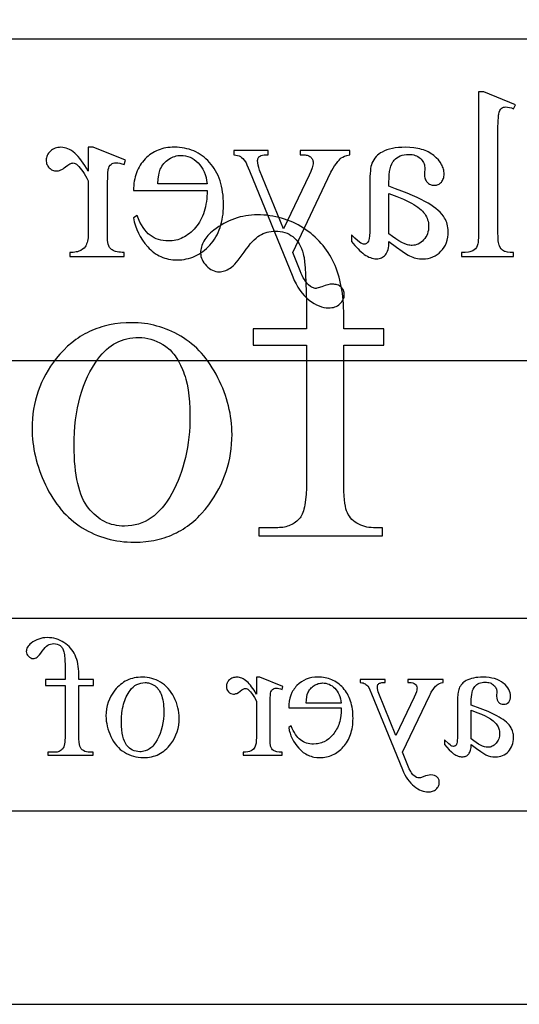
# Model space of a CAD drawing. Extents: x 1 to 151, y 0 to 95.
# Drawn here: x 16 to 18, y 0 to 4 of the extents above; entities that cross this region are included whole.
import ezdxf

# ---------------------------------------------------------------- set-up
doc = ezdxf.new("R2010")
doc.units = 0
doc.layers.add('LAYER_1', color=7, linetype='CONTINUOUS')

msp = doc.modelspace()

# ---------------------------------------------------------------- linework, layer by layer
at = {"layer": 'LAYER_1'}
msp.add_lwpolyline([(0.6293, 64.7109), (0.6293, 0.3298), (27.8793, 0.3298), (27.8793, 31.2331)], dxfattribs=at)
for points in [[(1.5043, 1.0798), (1.5043, 4.0798), (27.0043, 4.0798), (27.0043, 1.0798)], [(21.5043, 2.8298), (1.5043, 2.8298), (1.5043, 4.0798), (21.5043, 4.0798)], [(17.7387, 3.8747), (17.7387, 3.3273), (17.7384, 3.3096), (17.7373, 3.2951), (17.7365, 3.2891), (17.7356, 3.2839), (17.7344, 3.2795), (17.7331, 3.2759), (17.7299, 3.27), (17.726, 3.2648), (17.7212, 3.2604), (17.7158, 3.2568), (17.7125, 3.2553), (17.7086, 3.2539), (17.7041, 3.2528), (17.699, 3.2519), (17.6868, 3.2507), (17.6721, 3.2503), (17.6721, 3.234), (17.8743, 3.234), (17.8743, 3.2503), (17.8613, 3.2506), (17.8505, 3.2517), (17.8419, 3.2535), (17.8385, 3.2547), (17.8356, 3.2561), (17.8307, 3.2595), (17.8264, 3.2639), (17.8226, 3.2692), (17.8194, 3.2755), (17.818, 3.2793), (17.8168, 3.2838), (17.8158, 3.2891), (17.815, 3.2952), (17.8139, 3.3097), (17.8135, 3.3273), (17.8135, 3.7021), (17.8137, 3.7337), (17.8143, 3.7585), (17.8153, 3.7766), (17.8159, 3.7831), (17.8167, 3.7879), (17.8185, 3.7953), (17.8208, 3.8014), (17.8236, 3.8062), (17.8251, 3.8082), (17.8268, 3.8098), (17.8305, 3.8124), (17.8348, 3.8142), (17.8394, 3.8153), (17.8446, 3.8157), (17.8509, 3.8152), (17.8579, 3.8138), (17.8657, 3.8116), (17.8743, 3.8084), (17.882, 3.8242), (17.759, 3.8747)], [(16.2232, 3.6589), (16.2232, 3.5661), (16.2167, 3.5773), (16.2102, 3.5878), (16.2037, 3.5976), (16.1971, 3.6067), (16.1906, 3.615), (16.184, 3.6226), (16.1774, 3.6295), (16.1707, 3.6357), (16.1641, 3.6411), (16.1574, 3.6458), (16.1507, 3.6498), (16.144, 3.6531), (16.1372, 3.6556), (16.1305, 3.6574), (16.1237, 3.6585), (16.1169, 3.6589), (16.1108, 3.6586), (16.105, 3.6579), (16.0995, 3.6567), (16.0942, 3.6551), (16.0893, 3.653), (16.0845, 3.6504), (16.0801, 3.6473), (16.0759, 3.6438), (16.0721, 3.6399), (16.0688, 3.6359), (16.066, 3.6318), (16.0637, 3.6275), (16.062, 3.6231), (16.0607, 3.6185), (16.0599, 3.6137), (16.0597, 3.6089), (16.0599, 3.6046), (16.0604, 3.6004), (16.0613, 3.5964), (16.0626, 3.5926), (16.0642, 3.589), (16.0663, 3.5856), (16.0686, 3.5823), (16.0714, 3.5791), (16.0744, 3.5763), (16.0775, 3.5738), (16.0808, 3.5717), (16.0842, 3.57), (16.0878, 3.5687), (16.0915, 3.5677), (16.0953, 3.5672), (16.0993, 3.567), (16.1033, 3.5672), (16.1074, 3.5679), (16.1117, 3.5692), (16.116, 3.5709), (16.1205, 3.573), (16.1251, 3.5757), (16.1298, 3.5789), (16.1347, 3.5825), (16.1438, 3.5893), (16.1517, 3.5942), (16.1552, 3.5959), (16.1584, 3.5971), (16.1612, 3.5978), (16.1637, 3.5981), (16.1679, 3.5975), (16.1722, 3.5958), (16.1767, 3.593), (16.1813, 3.589), (16.1864, 3.5841), (16.1915, 3.5783), (16.1967, 3.5718), (16.2019, 3.5646), (16.2072, 3.5566), (16.2125, 3.5479), (16.2178, 3.5384), (16.2232, 3.5282), (16.2232, 3.3304), (16.2227, 3.3144), (16.222, 3.3071), (16.2211, 3.3004), (16.2199, 3.2942), (16.2184, 3.2885), (16.2167, 3.2833), (16.2146, 3.2786), (16.213, 3.2757), (16.2112, 3.2728), (16.2065, 3.2675), (16.2008, 3.2627), (16.1939, 3.2584), (16.19, 3.2565), (16.1857, 3.2548), (16.1809, 3.2534), (16.1758, 3.2523), (16.1702, 3.2514), (16.1643, 3.2508), (16.1511, 3.2503), (16.1511, 3.234), (16.3624, 3.234), (16.3624, 3.2503), (16.3548, 3.2504), (16.3477, 3.2509), (16.341, 3.2516), (16.3349, 3.2527), (16.3293, 3.2541), (16.3242, 3.2558), (16.3196, 3.2578), (16.3156, 3.2602), (16.3129, 3.2621), (16.3104, 3.2643), (16.3081, 3.2668), (16.306, 3.2695), (16.3041, 3.2725), (16.3025, 3.2758), (16.2998, 3.2831), (16.2988, 3.2887), (16.2981, 3.2979), (16.2977, 3.3106), (16.2975, 3.3268), (16.2975, 3.4868), (16.2977, 3.5192), (16.2983, 3.5443), (16.2992, 3.5621), (16.2998, 3.5683), (16.3005, 3.5726), (16.3022, 3.579), (16.3046, 3.5845), (16.3077, 3.589), (16.3113, 3.5926), (16.3155, 3.5954), (16.3201, 3.5974), (16.3253, 3.5986), (16.3309, 3.599), (16.3381, 3.5985), (16.3457, 3.5973), (16.3539, 3.5952), (16.3624, 3.5922), (16.3669, 3.6084), (16.2421, 3.6589)], [(16.6841, 3.4913), (16.684, 3.4799), (16.6835, 3.4689), (16.6827, 3.4582), (16.6815, 3.4478), (16.6799, 3.4377), (16.678, 3.4279), (16.6758, 3.4185), (16.6732, 3.4093), (16.6702, 3.4004), (16.6669, 3.3919), (16.6632, 3.3836), (16.6592, 3.3757), (16.6548, 3.3681), (16.65, 3.3608), (16.6449, 3.3538), (16.6395, 3.3471), (16.6338, 3.3408), (16.628, 3.3349), (16.622, 3.3294), (16.616, 3.3243), (16.6098, 3.3196), (16.6035, 3.3153), (16.597, 3.3114), (16.5905, 3.3079), (16.5838, 3.3049), (16.577, 3.3022), (16.5701, 3.3), (16.563, 3.2981), (16.5559, 3.2967), (16.5486, 3.2957), (16.5412, 3.2951), (16.5336, 3.2949), (16.5236, 3.2952), (16.514, 3.2963), (16.5047, 3.298), (16.4957, 3.3004), (16.4871, 3.3036), (16.4787, 3.3074), (16.4708, 3.3119), (16.4631, 3.3172), (16.4558, 3.3232), (16.4487, 3.3303), (16.442, 3.3383), (16.4356, 3.3474), (16.4294, 3.3574), (16.4236, 3.3685), (16.4181, 3.3805), (16.4129, 3.3935), (16.3989, 3.3845), (16.4018, 3.3693), (16.4059, 3.3543), (16.4111, 3.3398), (16.4174, 3.3255), (16.4248, 3.3117), (16.4334, 3.2981), (16.4431, 3.2849), (16.4539, 3.2721), (16.4596, 3.266), (16.4656, 3.2602), (16.4717, 3.2549), (16.4781, 3.2499), (16.4846, 3.2454), (16.4912, 3.2412), (16.4981, 3.2375), (16.5051, 3.2341), (16.5123, 3.2311), (16.5197, 3.2285), (16.5273, 3.2264), (16.535, 3.2246), (16.543, 3.2232), (16.5511, 3.2222), (16.5594, 3.2216), (16.5679, 3.2214), (16.5771, 3.2216), (16.5861, 3.2223), (16.595, 3.2235), (16.6037, 3.225), (16.6122, 3.2271), (16.6206, 3.2296), (16.6288, 3.2325), (16.6368, 3.2359), (16.6447, 3.2397), (16.6524, 3.244), (16.6599, 3.2488), (16.6673, 3.254), (16.6745, 3.2596), (16.6816, 3.2657), (16.6884, 3.2723), (16.6951, 3.2793), (16.7015, 3.2867), (16.7075, 3.2944), (16.7131, 3.3024), (16.7183, 3.3108), (16.723, 3.3194), (16.7274, 3.3283), (16.7313, 3.3376), (16.7348, 3.3472), (16.7379, 3.3571), (16.7406, 3.3673), (16.7429, 3.3778), (16.7447, 3.3886), (16.7462, 3.3997), (16.7472, 3.4111), (16.7479, 3.4229), (16.7481, 3.435), (16.7478, 3.448), (16.7472, 3.4607), (16.7461, 3.473), (16.7447, 3.485), (16.7428, 3.4966), (16.7404, 3.5078), (16.7377, 3.5187), (16.7345, 3.5292), (16.7309, 3.5393), (16.7269, 3.5491), (16.7224, 3.5585), (16.7175, 3.5675), (16.7122, 3.5762), (16.7065, 3.5845), (16.7003, 3.5925), (16.6938, 3.6001), (16.6869, 3.6073), (16.6798, 3.614), (16.6724, 3.6202), (16.6649, 3.626), (16.6571, 3.6313), (16.6492, 3.6362), (16.641, 3.6406), (16.6326, 3.6445), (16.6239, 3.648), (16.6151, 3.651), (16.606, 3.6535), (16.5968, 3.6556), (16.5873, 3.6572), (16.5776, 3.6584), (16.5676, 3.6591), (16.5575, 3.6593), (16.5489, 3.6591), (16.5405, 3.6586), (16.5323, 3.6577), (16.5243, 3.6565), (16.5165, 3.6549), (16.5089, 3.6529), (16.5015, 3.6506), (16.4943, 3.6479), (16.4873, 3.6449), (16.4804, 3.6415), (16.4738, 3.6377), (16.4674, 3.6336), (16.4611, 3.6291), (16.455, 3.6243), (16.4492, 3.6191), (16.4435, 3.6136), (16.4381, 3.6078), (16.4331, 3.6017), (16.4284, 3.5954), (16.424, 3.5888), (16.42, 3.582), (16.4163, 3.575), (16.413, 3.5677), (16.4101, 3.5602), (16.4074, 3.5524), (16.4052, 3.5444), (16.4033, 3.5361), (16.4017, 3.5276), (16.4005, 3.5189), (16.3996, 3.5099), (16.3991, 3.5007), (16.3989, 3.4913)], [(17.2382, 3.6467), (17.0458, 3.6467), (17.0458, 3.63), (17.0553, 3.63), (17.0648, 3.6295), (17.0691, 3.6288), (17.073, 3.6278), (17.0767, 3.6266), (17.08, 3.6251), (17.083, 3.6233), (17.0857, 3.6213), (17.0881, 3.619), (17.0902, 3.6166), (17.0919, 3.6141), (17.0933, 3.6114), (17.0944, 3.6086), (17.0952, 3.6057), (17.0957, 3.6026), (17.0959, 3.5994), (17.0956, 3.5948), (17.0949, 3.5898), (17.0938, 3.5843), (17.0921, 3.5785), (17.0875, 3.5654), (17.081, 3.5507), (16.9805, 3.3426), (16.8882, 3.5706), (16.8848, 3.5798), (16.8824, 3.5889), (16.881, 3.598), (16.8805, 3.6071), (16.8807, 3.6109), (16.8813, 3.6142), (16.8823, 3.6169), (16.8837, 3.6192), (16.8857, 3.6216), (16.8883, 3.6237), (16.8913, 3.6255), (16.8949, 3.6271), (16.8995, 3.6284), (16.9055, 3.6293), (16.913, 3.6299), (16.922, 3.63), (16.922, 3.6467), (16.7877, 3.6467), (16.7877, 3.63), (16.7956, 3.6289), (16.8025, 3.6273), (16.8084, 3.6253), (16.8134, 3.6228), (16.818, 3.6195), (16.8228, 3.6151), (16.8279, 3.6094), (16.8332, 3.6026), (16.8357, 3.598), (16.8391, 3.5907), (16.8485, 3.5679), (17.0166, 3.1561), (17.0229, 3.1416), (17.0297, 3.128), (17.0369, 3.1153), (17.0447, 3.1035), (17.0529, 3.0926), (17.0615, 3.0827), (17.0707, 3.0737), (17.0803, 3.0655), (17.0901, 3.0584), (17.0998, 3.0521), (17.1095, 3.0469), (17.119, 3.0426), (17.1284, 3.0392), (17.1378, 3.0368), (17.1471, 3.0354), (17.1562, 3.0349), (17.1627, 3.0351), (17.1689, 3.0359), (17.1748, 3.0371), (17.1804, 3.0387), (17.1858, 3.0409), (17.1908, 3.0435), (17.1955, 3.0466), (17.1999, 3.0502), (17.2039, 3.0541), (17.2074, 3.0582), (17.2104, 3.0623), (17.2128, 3.0667), (17.2146, 3.0711), (17.216, 3.0757), (17.2168, 3.0805), (17.217, 3.0854), (17.2168, 3.09), (17.2163, 3.0944), (17.2153, 3.0985), (17.2139, 3.1024), (17.2122, 3.1061), (17.2101, 3.1096), (17.2076, 3.1128), (17.2047, 3.1158), (17.2014, 3.1185), (17.1979, 3.1208), (17.1941, 3.1228), (17.19, 3.1244), (17.1856, 3.1256), (17.1809, 3.1265), (17.1759, 3.1271), (17.1706, 3.1273), (17.1625, 3.1266), (17.1531, 3.1248), (17.1423, 3.1217), (17.1301, 3.1174), (17.1155, 3.1123), (17.1107, 3.111), (17.1076, 3.1106), (17.1041, 3.1108), (17.1007, 3.1115), (17.0971, 3.1126), (17.0934, 3.1141), (17.0897, 3.1161), (17.0859, 3.1185), (17.0781, 3.1246), (17.0741, 3.1285), (17.07, 3.1332), (17.066, 3.1387), (17.062, 3.1451), (17.058, 3.1522), (17.0539, 3.1602), (17.0499, 3.169), (17.0458, 3.1786), (17.0166, 3.2503), (17.1648, 3.5616), (17.1687, 3.569), (17.1736, 3.5772), (17.1795, 3.5863), (17.1864, 3.5963), (17.1918, 3.6035), (17.1967, 3.6094), (17.201, 3.6141), (17.2049, 3.6174), (17.2108, 3.6209), (17.2184, 3.6242), (17.2275, 3.6272), (17.2382, 3.63)], [(17.3905, 3.2935), (17.4193, 3.2715), (17.4422, 3.2548), (17.4592, 3.2432), (17.4654, 3.2393), (17.4702, 3.2367), (17.4764, 3.2341), (17.4826, 3.2318), (17.4889, 3.2299), (17.4953, 3.2283), (17.5019, 3.2271), (17.5085, 3.2262), (17.5152, 3.2257), (17.522, 3.2255), (17.5325, 3.2259), (17.5425, 3.2273), (17.552, 3.2296), (17.5611, 3.2328), (17.5696, 3.2369), (17.5777, 3.2419), (17.5854, 3.2479), (17.5925, 3.2548), (17.599, 3.2624), (17.6047, 3.2706), (17.6094, 3.2793), (17.6133, 3.2887), (17.6164, 3.2986), (17.6185, 3.3091), (17.6198, 3.3201), (17.6203, 3.3318), (17.62, 3.3392), (17.6194, 3.3464), (17.6184, 3.3533), (17.6169, 3.36), (17.615, 3.3664), (17.6126, 3.3725), (17.6099, 3.3784), (17.6067, 3.3841), (17.6017, 3.3917), (17.5958, 3.3992), (17.5891, 3.4065), (17.5815, 3.4138), (17.573, 3.4209), (17.5637, 3.428), (17.5535, 3.4349), (17.5425, 3.4417), (17.5302, 3.4487), (17.5159, 3.456), (17.4997, 3.4636), (17.4817, 3.4717), (17.4617, 3.4801), (17.4399, 3.4889), (17.4161, 3.498), (17.3905, 3.5075), (17.3905, 3.5237), (17.3908, 3.5385), (17.3917, 3.5522), (17.3932, 3.5646), (17.3954, 3.5758), (17.3981, 3.5857), (17.4015, 3.5945), (17.4055, 3.6021), (17.4077, 3.6054), (17.4101, 3.6084), (17.4153, 3.6138), (17.421, 3.6185), (17.4273, 3.6224), (17.4341, 3.6256), (17.4415, 3.6282), (17.4495, 3.63), (17.458, 3.631), (17.4671, 3.6314), (17.474, 3.6312), (17.4805, 3.6304), (17.4867, 3.6292), (17.4925, 3.6276), (17.498, 3.6254), (17.5031, 3.6228), (17.5078, 3.6197), (17.5121, 3.6161), (17.5161, 3.6122), (17.5196, 3.6081), (17.5226, 3.604), (17.525, 3.5996), (17.5268, 3.5952), (17.5282, 3.5906), (17.529, 3.5858), (17.5292, 3.5809), (17.5283, 3.5548), (17.5285, 3.5498), (17.529, 3.545), (17.5298, 3.5406), (17.531, 3.5364), (17.5325, 3.5326), (17.5343, 3.529), (17.5365, 3.5258), (17.5389, 3.5228), (17.5417, 3.5202), (17.5446, 3.5179), (17.5478, 3.516), (17.5512, 3.5144), (17.5547, 3.5131), (17.5585, 3.5123), (17.5625, 3.5117), (17.5666, 3.5116), (17.5707, 3.5117), (17.5746, 3.5123), (17.5783, 3.5132), (17.5818, 3.5145), (17.5851, 3.5161), (17.5882, 3.5181), (17.5912, 3.5205), (17.5939, 3.5233), (17.5964, 3.5263), (17.5985, 3.5297), (17.6003, 3.5333), (17.6018, 3.5371), (17.603, 3.5413), (17.6038, 3.5457), (17.6043, 3.5503), (17.6045, 3.5553), (17.6043, 3.5601), (17.6039, 3.5648), (17.6031, 3.5696), (17.602, 3.5742), (17.6006, 3.5789), (17.5989, 3.5834), (17.5969, 3.5879), (17.5946, 3.5924), (17.589, 3.6012), (17.5822, 3.6098), (17.5741, 3.6182), (17.5648, 3.6264), (17.5598, 3.6304), (17.5544, 3.634), (17.5488, 3.6375), (17.543, 3.6406), (17.5369, 3.6435), (17.5306, 3.6462), (17.524, 3.6486), (17.5172, 3.6508), (17.5101, 3.6527), (17.5028, 3.6543), (17.4874, 3.6568), (17.471, 3.6584), (17.4536, 3.6589), (17.4401, 3.6586), (17.4273, 3.6577), (17.4151, 3.6563), (17.4036, 3.6543), (17.3926, 3.6517), (17.3823, 3.6485), (17.3726, 3.6447), (17.3635, 3.6404), (17.357, 3.6367), (17.351, 3.6324), (17.3455, 3.6277), (17.3404, 3.6225), (17.3357, 3.6168), (17.3314, 3.6106), (17.3276, 3.6039), (17.3243, 3.5967), (17.3224, 3.5912), (17.3207, 3.5845), (17.3193, 3.5765), (17.3182, 3.5672), (17.3173, 3.5566), (17.3167, 3.5448), (17.3162, 3.5174), (17.3162, 3.3773), (17.316, 3.3506), (17.3156, 3.3297), (17.3149, 3.3145), (17.3139, 3.305), (17.3126, 3.2989), (17.3109, 3.2939), (17.3089, 3.29), (17.3065, 3.2872), (17.3038, 3.2852), (17.3009, 3.2838), (17.2978, 3.283), (17.2945, 3.2827), (17.291, 3.2829), (17.2878, 3.2835), (17.2847, 3.2845), (17.2819, 3.2858), (17.2761, 3.2901), (17.2681, 3.297), (17.2578, 3.3065), (17.2454, 3.3187), (17.2454, 3.2935), (17.2517, 3.2853), (17.258, 3.2777), (17.2642, 3.2705), (17.2704, 3.2639), (17.2765, 3.2579), (17.2826, 3.2523), (17.2887, 3.2473), (17.2948, 3.2428), (17.3008, 3.2389), (17.3067, 3.2354), (17.3127, 3.2325), (17.3186, 3.2302), (17.3244, 3.2283), (17.3303, 3.227), (17.3361, 3.2262), (17.3418, 3.2259), (17.3472, 3.2262), (17.3523, 3.2269), (17.3571, 3.2281), (17.3617, 3.2298), (17.3659, 3.2319), (17.3699, 3.2345), (17.3736, 3.2377), (17.377, 3.2412), (17.38, 3.2454), (17.3827, 3.2503), (17.385, 3.2558), (17.3869, 3.262), (17.3884, 3.2688), (17.3895, 3.2764), (17.3902, 3.2846)], [(16.6841, 3.5174), (16.4931, 3.5174), (16.4945, 3.5358), (16.4966, 3.5512), (16.4978, 3.5578), (16.4992, 3.5637), (16.5008, 3.5689), (16.5025, 3.5733), (16.5055, 3.5794), (16.5088, 3.5852), (16.5125, 3.5907), (16.5165, 3.5958), (16.5209, 3.6006), (16.5256, 3.605), (16.5307, 3.6091), (16.5361, 3.6129), (16.5417, 3.6163), (16.5474, 3.6192), (16.5531, 3.6217), (16.5589, 3.6237), (16.5648, 3.6253), (16.5707, 3.6264), (16.5767, 3.6271), (16.5827, 3.6273), (16.5919, 3.6269), (16.6009, 3.6255), (16.6097, 3.6232), (16.6181, 3.6201), (16.6264, 3.616), (16.6344, 3.611), (16.6421, 3.6051), (16.6496, 3.5983), (16.6566, 3.5907), (16.6628, 3.5823), (16.6683, 3.5733), (16.673, 3.5635), (16.6769, 3.5531), (16.6801, 3.5419), (16.6825, 3.53)], [(17.3905, 3.3228), (17.3905, 3.48), (17.4215, 3.4675), (17.4465, 3.4569), (17.4654, 3.4483), (17.4783, 3.4417), (17.4869, 3.4367), (17.4949, 3.4317), (17.5022, 3.4266), (17.5089, 3.4215), (17.5149, 3.4162), (17.5203, 3.411), (17.5251, 3.4057), (17.5292, 3.4003), (17.5328, 3.3948), (17.5359, 3.3892), (17.5386, 3.3835), (17.5407, 3.3776), (17.5424, 3.3717), (17.5436, 3.3656), (17.5443, 3.3593), (17.5446, 3.353), (17.5443, 3.345), (17.5434, 3.3374), (17.5418, 3.3302), (17.5397, 3.3233), (17.537, 3.3167), (17.5337, 3.3105), (17.5297, 3.3047), (17.5252, 3.2991), (17.5203, 3.2941), (17.5151, 3.2898), (17.5098, 3.2861), (17.5044, 3.2831), (17.4987, 3.2807), (17.4928, 3.2791), (17.4868, 3.2781), (17.4806, 3.2777), (17.4762, 3.2779), (17.4717, 3.2784), (17.467, 3.2793), (17.4621, 3.2806), (17.4519, 3.2841), (17.4409, 3.289), (17.4293, 3.2953), (17.4171, 3.3031), (17.4041, 3.3122)], [(17.07, 2.8906), (17.07, 2.362), (17.0697, 2.3352), (17.0685, 2.311), (17.0666, 2.2893), (17.0639, 2.2702), (17.0623, 2.2617), (17.0604, 2.2538), (17.0584, 2.2465), (17.0562, 2.2398), (17.0538, 2.2339), (17.0512, 2.2285), (17.0484, 2.2238), (17.0455, 2.2198), (17.0413, 2.2151), (17.037, 2.2107), (17.0325, 2.2066), (17.0278, 2.2028), (17.023, 2.1994), (17.018, 2.1962), (17.0128, 2.1933), (17.0075, 2.1908), (17.002, 2.1885), (16.9963, 2.1865), (16.9904, 2.1849), (16.9844, 2.1835), (16.9782, 2.1825), (16.9718, 2.1817), (16.9652, 2.1813), (16.9585, 2.1811), (16.8856, 2.1811), (16.8856, 2.1495), (17.366, 2.1495), (17.366, 2.1811), (17.33, 2.1811), (17.3213, 2.1814), (17.3128, 2.1822), (17.3045, 2.1836), (17.2964, 2.1855), (17.2885, 2.188), (17.2807, 2.191), (17.2732, 2.1946), (17.2659, 2.1987), (17.2589, 2.2033), (17.2525, 2.2082), (17.2467, 2.2136), (17.2414, 2.2193), (17.2367, 2.2254), (17.2325, 2.2319), (17.2289, 2.2388), (17.2259, 2.2461), (17.2233, 2.2544), (17.2211, 2.2645), (17.2192, 2.2764), (17.2177, 2.29), (17.2165, 2.3054), (17.2156, 2.3225), (17.2151, 2.3414), (17.2149, 2.362), (17.2149, 2.8906), (17.3712, 2.8906), (17.3712, 2.9539), (17.2149, 2.9539), (17.2149, 3.0066), (17.2148, 3.0215), (17.2143, 3.0361), (17.2136, 3.0504), (17.2125, 3.0644), (17.2112, 3.0782), (17.2095, 3.0916), (17.2075, 3.1048), (17.2053, 3.1176), (17.2027, 3.1302), (17.1998, 3.1425), (17.1967, 3.1545), (17.1932, 3.1663), (17.1894, 3.1777), (17.1854, 3.1889), (17.181, 3.1997), (17.1763, 3.2103), (17.1713, 3.2206), (17.166, 3.2306), (17.1604, 3.2404), (17.1544, 3.25), (17.1482, 3.2593), (17.1416, 3.2684), (17.1347, 3.2772), (17.1275, 3.2857), (17.1199, 3.294), (17.1121, 3.302), (17.1039, 3.3098), (17.0954, 3.3174), (17.0866, 3.3247), (17.0774, 3.3317), (17.068, 3.3385), (17.0582, 3.3451), (17.0482, 3.3513), (17.038, 3.3571), (17.0277, 3.3625), (17.0172, 3.3676), (17.0066, 3.3722), (16.9958, 3.3764), (16.9849, 3.3802), (16.9738, 3.3836), (16.9625, 3.3866), (16.9511, 3.3892), (16.9396, 3.3914), (16.9279, 3.3932), (16.916, 3.3947), (16.904, 3.3957), (16.8918, 3.3963), (16.8795, 3.3965), (16.868, 3.3962), (16.8567, 3.3955), (16.8454, 3.3944), (16.8343, 3.3927), (16.8233, 3.3906), (16.8124, 3.3881), (16.8017, 3.385), (16.791, 3.3815), (16.7805, 3.3776), (16.7701, 3.3731), (16.7598, 3.3682), (16.7496, 3.3629), (16.7395, 3.357), (16.7296, 3.3507), (16.7197, 3.344), (16.71, 3.3367), (16.7038, 3.3318), (16.6981, 3.3267), (16.6927, 3.3216), (16.6877, 3.3164), (16.6832, 3.3111), (16.679, 3.3057), (16.6752, 3.3003), (16.6718, 3.2948), (16.6688, 3.2892), (16.6662, 3.2836), (16.6641, 3.2778), (16.6623, 3.272), (16.6609, 3.2662), (16.6599, 3.2602), (16.6593, 3.2542), (16.6591, 3.2481), (16.6594, 3.2415), (16.6605, 3.2351), (16.6623, 3.2287), (16.6648, 3.2225), (16.668, 3.2163), (16.6719, 3.2103), (16.6766, 3.2043), (16.6819, 3.1984), (16.6877, 3.193), (16.6935, 3.1883), (16.6995, 3.1843), (16.7056, 3.181), (16.7118, 3.1784), (16.7181, 3.1766), (16.7246, 3.1755), (16.7311, 3.1752), (16.7362, 3.1754), (16.7413, 3.1761), (16.7465, 3.1772), (16.7518, 3.1788), (16.7572, 3.1808), (16.7626, 3.1833), (16.7681, 3.1863), (16.7737, 3.1897), (16.7794, 3.1938), (16.7855, 3.199), (16.7919, 3.2052), (16.7986, 3.2125), (16.8056, 3.2208), (16.8129, 3.2302), (16.8206, 3.2406), (16.8286, 3.252), (16.8366, 3.2635), (16.8445, 3.274), (16.8522, 3.2835), (16.8597, 3.2921), (16.8671, 3.2996), (16.8743, 3.3063), (16.8814, 3.3119), (16.8883, 3.3165), (16.8952, 3.3205), (16.9023, 3.3238), (16.9096, 3.3267), (16.917, 3.3291), (16.9247, 3.3309), (16.9326, 3.3322), (16.9406, 3.333), (16.9489, 3.3332), (16.9588, 3.3329), (16.9683, 3.3319), (16.9774, 3.3302), (16.9862, 3.3279), (16.9946, 3.3248), (17.0025, 3.3211), (17.0101, 3.3168), (17.0174, 3.3117), (17.0241, 3.306), (17.0304, 3.2995), (17.0362, 3.2922), (17.0415, 3.2843), (17.0463, 3.2756), (17.0506, 3.2661), (17.0544, 3.2559), (17.0578, 3.245), (17.0592, 3.2388), (17.0606, 3.2314), (17.0631, 3.2134), (17.0652, 3.191), (17.067, 3.1641), (17.0683, 3.1327), (17.0693, 3.0969), (17.0699, 3.0566), (17.07, 3.0118), (17.07, 2.9539), (16.8628, 2.9539), (16.8628, 2.8906)], [(16.3921, 2.9776), (16.3696, 2.977), (16.3476, 2.9754), (16.3262, 2.9727), (16.3053, 2.9689), (16.285, 2.964), (16.2751, 2.9612), (16.2653, 2.9581), (16.2556, 2.9547), (16.2461, 2.951), (16.2367, 2.9471), (16.2275, 2.9429), (16.2184, 2.9384), (16.2094, 2.9337), (16.2006, 2.9287), (16.1919, 2.9234), (16.1834, 2.9178), (16.175, 2.912), (16.1668, 2.9059), (16.1587, 2.8995), (16.1429, 2.886), (16.1276, 2.8714), (16.1129, 2.8556), (16.0988, 2.8388), (16.0874, 2.8239), (16.0768, 2.8087), (16.0669, 2.7931), (16.0577, 2.7774), (16.0493, 2.7613), (16.0416, 2.745), (16.0346, 2.7284), (16.0284, 2.7115), (16.0229, 2.6944), (16.0181, 2.6769), (16.014, 2.6592), (16.0107, 2.6413), (16.0082, 2.623), (16.0063, 2.6045), (16.0052, 2.5857), (16.0049, 2.5666), (16.0051, 2.5531), (16.0057, 2.5396), (16.0067, 2.526), (16.0081, 2.5124), (16.0099, 2.4989), (16.0122, 2.4852), (16.0148, 2.4716), (16.0178, 2.4579), (16.0213, 2.4443), (16.0251, 2.4306), (16.0294, 2.4169), (16.034, 2.4031), (16.0391, 2.3894), (16.0445, 2.3756), (16.0504, 2.3618), (16.0567, 2.348), (16.0633, 2.3343), (16.0702, 2.3211), (16.0775, 2.3084), (16.085, 2.296), (16.0929, 2.2841), (16.101, 2.2726), (16.1095, 2.2616), (16.1183, 2.2509), (16.1273, 2.2407), (16.1367, 2.2309), (16.1464, 2.2216), (16.1564, 2.2126), (16.1667, 2.2041), (16.1773, 2.196), (16.1882, 2.1884), (16.1994, 2.1811), (16.2108, 2.1743), (16.2224, 2.1679), (16.2342, 2.162), (16.2461, 2.1565), (16.2582, 2.1515), (16.2704, 2.1469), (16.2829, 2.1427), (16.2954, 2.139), (16.3082, 2.1357), (16.321, 2.1328), (16.3341, 2.1304), (16.3473, 2.1284), (16.3607, 2.1269), (16.3742, 2.1258), (16.3879, 2.1251), (16.4018, 2.1249), (16.4242, 2.1255), (16.4461, 2.1272), (16.4673, 2.13), (16.4777, 2.1318), (16.488, 2.134), (16.4981, 2.1364), (16.5081, 2.1391), (16.5179, 2.142), (16.5276, 2.1453), (16.5372, 2.1488), (16.5466, 2.1526), (16.5558, 2.1568), (16.5649, 2.1611), (16.5739, 2.1658), (16.5827, 2.1708), (16.5913, 2.176), (16.5998, 2.1815), (16.6082, 2.1873), (16.6164, 2.1934), (16.6245, 2.1998), (16.6325, 2.2064), (16.6402, 2.2133), (16.6479, 2.2206), (16.6554, 2.2281), (16.6627, 2.2358), (16.677, 2.2523), (16.6907, 2.2698), (16.7016, 2.2852), (16.7119, 2.3008), (16.7214, 2.3166), (16.7303, 2.3327), (16.7384, 2.349), (16.7458, 2.3656), (16.7525, 2.3823), (16.7585, 2.3993), (16.7638, 2.4166), (16.7684, 2.434), (16.7723, 2.4518), (16.7755, 2.4697), (16.778, 2.4879), (16.7797, 2.5063), (16.7808, 2.5249), (16.7811, 2.5438), (16.7809, 2.5576), (16.7803, 2.5714), (16.7792, 2.5852), (16.7777, 2.599), (16.7758, 2.6128), (16.7734, 2.6266), (16.7706, 2.6403), (16.7674, 2.6541), (16.7638, 2.6678), (16.7597, 2.6816), (16.7552, 2.6953), (16.7503, 2.709), (16.7449, 2.7227), (16.7391, 2.7364), (16.7329, 2.7501), (16.7263, 2.7638), (16.7193, 2.7772), (16.712, 2.7902), (16.7045, 2.8027), (16.6966, 2.8149), (16.6886, 2.8265), (16.6802, 2.8377), (16.6716, 2.8485), (16.6627, 2.8588), (16.6535, 2.8687), (16.6441, 2.8781), (16.6344, 2.8871), (16.6244, 2.8956), (16.6142, 2.9037), (16.6037, 2.9114), (16.5929, 2.9186), (16.5818, 2.9253), (16.5706, 2.9317), (16.5592, 2.9376), (16.5478, 2.9431), (16.5364, 2.9482), (16.5248, 2.9529), (16.5131, 2.9572), (16.5014, 2.9611), (16.4896, 2.9645), (16.4777, 2.9676), (16.4657, 2.9702), (16.4537, 2.9725), (16.4415, 2.9743), (16.4293, 2.9757), (16.417, 2.9768), (16.4046, 2.9774)], [(16.4193, 2.9205), (16.431, 2.9201), (16.4426, 2.9188), (16.4543, 2.9166), (16.466, 2.9136), (16.4777, 2.9097), (16.4894, 2.9049), (16.5011, 2.8993), (16.5129, 2.8928), (16.5187, 2.8892), (16.5243, 2.8853), (16.5299, 2.881), (16.5352, 2.8764), (16.5405, 2.8715), (16.5456, 2.8662), (16.5505, 2.8607), (16.5553, 2.8548), (16.56, 2.8485), (16.5646, 2.842), (16.5732, 2.8279), (16.5813, 2.8125), (16.5888, 2.7958), (16.5923, 2.787), (16.5956, 2.7778), (16.5987, 2.7684), (16.6015, 2.7587), (16.6065, 2.7382), (16.6106, 2.7166), (16.6137, 2.6937), (16.616, 2.6695), (16.6174, 2.6442), (16.6178, 2.6175), (16.6175, 2.5958), (16.6167, 2.5744), (16.6154, 2.5534), (16.6134, 2.5328), (16.611, 2.5125), (16.608, 2.4926), (16.6044, 2.4731), (16.6004, 2.454), (16.5957, 2.4352), (16.5905, 2.4169), (16.5848, 2.3989), (16.5785, 2.3813), (16.5717, 2.364), (16.5644, 2.3472), (16.5564, 2.3307), (16.548, 2.3146), (16.5391, 2.2992), (16.5298, 2.2847), (16.5203, 2.2713), (16.5103, 2.2589), (16.5, 2.2474), (16.4894, 2.237), (16.4784, 2.2275), (16.4671, 2.2191), (16.4554, 2.2116), (16.4434, 2.2052), (16.431, 2.1997), (16.4183, 2.1952), (16.4053, 2.1917), (16.3919, 2.1893), (16.3781, 2.1878), (16.364, 2.1873), (16.3535, 2.1875), (16.3432, 2.1884), (16.3331, 2.1897), (16.3233, 2.1917), (16.3137, 2.1941), (16.3043, 2.1971), (16.2952, 2.2007), (16.2863, 2.2048), (16.2776, 2.2095), (16.2692, 2.2147), (16.261, 2.2205), (16.2531, 2.2268), (16.2453, 2.2336), (16.2378, 2.241), (16.2306, 2.249), (16.2235, 2.2575), (16.2168, 2.2667), (16.2106, 2.2767), (16.2047, 2.2874), (16.1993, 2.2989), (16.1943, 2.3113), (16.1898, 2.3244), (16.1857, 2.3383), (16.182, 2.353), (16.1788, 2.3685), (16.176, 2.3848), (16.1736, 2.4018), (16.1717, 2.4197), (16.1701, 2.4383), (16.1691, 2.4578), (16.1684, 2.478), (16.1682, 2.499), (16.1686, 2.5254), (16.1696, 2.5511), (16.1714, 2.5761), (16.174, 2.6004), (16.1772, 2.624), (16.1812, 2.6469), (16.1858, 2.669), (16.1913, 2.6904), (16.1974, 2.7112), (16.2042, 2.7312), (16.2118, 2.7504), (16.2201, 2.769), (16.2291, 2.7869), (16.2388, 2.804), (16.2492, 2.8205), (16.2604, 2.8362), (16.2683, 2.8464), (16.2765, 2.856), (16.285, 2.8649), (16.2937, 2.8731), (16.3027, 2.8807), (16.312, 2.8876), (16.3215, 2.8938), (16.3313, 2.8994), (16.3414, 2.9044), (16.3517, 2.9087), (16.3623, 2.9123), (16.3732, 2.9152), (16.3843, 2.9175), (16.3957, 2.9192), (16.4074, 2.9202)], [(25.5043, 1.0798), (1.5043, 1.0798), (1.5043, 1.8298), (25.5043, 1.8298)], [(16.133, 1.5687), (16.133, 1.375), (16.1329, 1.3651), (16.1324, 1.3563), (16.1317, 1.3483), (16.1307, 1.3413), (16.1295, 1.3353), (16.1279, 1.3302), (16.1261, 1.326), (16.124, 1.3228), (16.1209, 1.3195), (16.1175, 1.3166), (16.1139, 1.3142), (16.1101, 1.3122), (16.106, 1.3106), (16.1016, 1.3095), (16.097, 1.3089), (16.0921, 1.3087), (16.0654, 1.3087), (16.0654, 1.2971), (16.2415, 1.2971), (16.2415, 1.3087), (16.2283, 1.3087), (16.222, 1.3091), (16.216, 1.3103), (16.2102, 1.3123), (16.2048, 1.3151), (16.1999, 1.3186), (16.1958, 1.3227), (16.1926, 1.3273), (16.1901, 1.3325), (16.1884, 1.3392), (16.1871, 1.3486), (16.1864, 1.3605), (16.1861, 1.375), (16.1861, 1.5687), (16.2434, 1.5687), (16.2434, 1.5919), (16.1861, 1.5919), (16.1861, 1.6112), (16.1859, 1.622), (16.1852, 1.6324), (16.1841, 1.6424), (16.1826, 1.6519), (16.1806, 1.6611), (16.1781, 1.6698), (16.1753, 1.678), (16.172, 1.6859), (16.1682, 1.6934), (16.1639, 1.7005), (16.1592, 1.7072), (16.154, 1.7135), (16.1484, 1.7195), (16.1423, 1.7252), (16.1357, 1.7304), (16.1287, 1.7353), (16.1213, 1.7397), (16.1136, 1.7436), (16.1058, 1.7468), (16.0977, 1.7494), (16.0894, 1.7515), (16.0809, 1.753), (16.0721, 1.7539), (16.0632, 1.7541), (16.0548, 1.7538), (16.0466, 1.7528), (16.0386, 1.7511), (16.0307, 1.7487), (16.023, 1.7456), (16.0155, 1.7418), (16.0082, 1.7374), (16.001, 1.7323), (15.9967, 1.7286), (15.9929, 1.7248), (15.9897, 1.7209), (15.987, 1.7169), (15.985, 1.7128), (15.9835, 1.7085), (15.9827, 1.7042), (15.9824, 1.6997), (15.9829, 1.695), (15.9845, 1.6904), (15.9871, 1.6859), (15.9907, 1.6816), (15.995, 1.6778), (15.9994, 1.6752), (16.004, 1.6736), (16.0088, 1.673), (16.0125, 1.6734), (16.0164, 1.6744), (16.0203, 1.676), (16.0244, 1.6783), (16.0287, 1.6818), (16.0335, 1.6867), (16.0388, 1.6932), (16.0445, 1.7012), (16.0503, 1.7093), (16.0559, 1.7159), (16.0613, 1.7211), (16.0664, 1.7249), (16.0715, 1.7275), (16.0769, 1.7294), (16.0826, 1.7306), (16.0886, 1.731), (16.0957, 1.7305), (16.1023, 1.729), (16.1083, 1.7265), (16.1137, 1.7231), (16.1162, 1.721), (16.1185, 1.7186), (16.1206, 1.7159), (16.1225, 1.713), (16.1259, 1.7064), (16.1285, 1.6986), (16.1296, 1.6937), (16.1305, 1.6871), (16.1319, 1.669), (16.1327, 1.6443), (16.133, 1.6132), (16.133, 1.5919), (16.057, 1.5919), (16.057, 1.5687)], [(16.4336, 1.6006), (16.4254, 1.6004), (16.4173, 1.5998), (16.4095, 1.5988), (16.4018, 1.5974), (16.3944, 1.5956), (16.3871, 1.5935), (16.3801, 1.5909), (16.3733, 1.5879), (16.3667, 1.5845), (16.3603, 1.5807), (16.3541, 1.5766), (16.3481, 1.572), (16.3423, 1.567), (16.3367, 1.5617), (16.3313, 1.5559), (16.3261, 1.5497), (16.3181, 1.5387), (16.3111, 1.5272), (16.3051, 1.5153), (16.3003, 1.5031), (16.2965, 1.4904), (16.2938, 1.4773), (16.2922, 1.4638), (16.2917, 1.45), (16.292, 1.44), (16.2929, 1.4301), (16.2944, 1.4201), (16.2964, 1.4101), (16.2991, 1.4001), (16.3024, 1.39), (16.3062, 1.3799), (16.3107, 1.3698), (16.3157, 1.36), (16.3211, 1.3508), (16.3269, 1.3422), (16.3333, 1.3342), (16.34, 1.3269), (16.3472, 1.3202), (16.3549, 1.3141), (16.363, 1.3087), (16.3714, 1.3038), (16.3801, 1.2996), (16.389, 1.2961), (16.3982, 1.2932), (16.4076, 1.2909), (16.4172, 1.2893), (16.4271, 1.2884), (16.4372, 1.2881), (16.4454, 1.2883), (16.4534, 1.2889), (16.4612, 1.2899), (16.4688, 1.2914), (16.4762, 1.2932), (16.4833, 1.2955), (16.4903, 1.2982), (16.497, 1.3013), (16.5035, 1.3049), (16.5098, 1.3088), (16.5159, 1.3132), (16.5217, 1.3179), (16.5274, 1.3231), (16.5328, 1.3287), (16.5381, 1.3347), (16.5431, 1.3412), (16.5509, 1.3525), (16.5576, 1.3642), (16.5633, 1.3763), (16.568, 1.3886), (16.5716, 1.4014), (16.5742, 1.4144), (16.5757, 1.4278), (16.5762, 1.4416), (16.5759, 1.4517), (16.575, 1.4618), (16.5734, 1.4719), (16.5712, 1.482), (16.5684, 1.4921), (16.5649, 1.5022), (16.5608, 1.5122), (16.5561, 1.5222), (16.5509, 1.5319), (16.5453, 1.541), (16.5392, 1.5493), (16.5328, 1.5571), (16.526, 1.5641), (16.5188, 1.5706), (16.5112, 1.5763), (16.5032, 1.5815), (16.4949, 1.5859), (16.4865, 1.5898), (16.478, 1.5931), (16.4694, 1.5958), (16.4606, 1.5979), (16.4518, 1.5994), (16.4428, 1.6003)], [(16.4436, 1.5797), (16.4479, 1.5795), (16.4522, 1.579), (16.4564, 1.5783), (16.4607, 1.5771), (16.4693, 1.574), (16.4779, 1.5695), (16.4821, 1.5668), (16.4861, 1.5635), (16.4899, 1.5598), (16.4935, 1.5556), (16.4969, 1.5509), (16.5, 1.5457), (16.503, 1.5401), (16.5057, 1.534), (16.5082, 1.5274), (16.5104, 1.5204), (16.5122, 1.5129), (16.5137, 1.5049), (16.5149, 1.4965), (16.5157, 1.4877), (16.5162, 1.4784), (16.5164, 1.4686), (16.516, 1.4528), (16.5148, 1.4375), (16.5128, 1.4228), (16.51, 1.4087), (16.5064, 1.3951), (16.502, 1.382), (16.4968, 1.3695), (16.4908, 1.3576), (16.4841, 1.3466), (16.4806, 1.3417), (16.477, 1.3372), (16.4732, 1.333), (16.4693, 1.3291), (16.4653, 1.3257), (16.4611, 1.3226), (16.4568, 1.3198), (16.4524, 1.3175), (16.4479, 1.3155), (16.4433, 1.3138), (16.4385, 1.3125), (16.4336, 1.3116), (16.4285, 1.3111), (16.4233, 1.3109), (16.4157, 1.3113), (16.4084, 1.3125), (16.4015, 1.3145), (16.3949, 1.3173), (16.3886, 1.321), (16.3827, 1.3254), (16.3771, 1.3306), (16.3718, 1.3367), (16.3671, 1.3437), (16.363, 1.3518), (16.3595, 1.3612), (16.3566, 1.3717), (16.3544, 1.3833), (16.3528, 1.3961), (16.3519, 1.4101), (16.3516, 1.4252), (16.3521, 1.4443), (16.3537, 1.4624), (16.3549, 1.471), (16.3563, 1.4794), (16.358, 1.4875), (16.36, 1.4953), (16.3623, 1.5029), (16.3648, 1.5103), (16.3675, 1.5173), (16.3706, 1.5242), (16.3739, 1.5307), (16.3774, 1.537), (16.3813, 1.543), (16.3854, 1.5488), (16.3913, 1.556), (16.3976, 1.5623), (16.4043, 1.5676), (16.4114, 1.572), (16.4188, 1.5753), (16.4267, 1.5778), (16.435, 1.5792)], [(16.8759, 1.6006), (16.8759, 1.5343), (16.8666, 1.5498), (16.862, 1.5568), (16.8573, 1.5633), (16.8526, 1.5693), (16.8479, 1.5747), (16.8432, 1.5796), (16.8384, 1.584), (16.8337, 1.5879), (16.8289, 1.5913), (16.8241, 1.5941), (16.8193, 1.5965), (16.8145, 1.5983), (16.8097, 1.5996), (16.8048, 1.6003), (16.8, 1.6006), (16.7956, 1.6004), (16.7915, 1.5999), (16.7875, 1.5991), (16.7838, 1.5979), (16.7802, 1.5964), (16.7768, 1.5945), (16.7737, 1.5923), (16.7707, 1.5898), (16.7679, 1.5871), (16.7656, 1.5842), (16.7636, 1.5813), (16.762, 1.5782), (16.7607, 1.575), (16.7598, 1.5717), (16.7593, 1.5684), (16.7591, 1.5649), (16.7596, 1.5588), (16.7612, 1.5533), (16.7638, 1.5482), (16.7674, 1.5436), (16.7718, 1.5398), (16.7766, 1.5371), (16.7818, 1.5355), (16.7874, 1.5349), (16.7903, 1.5351), (16.7932, 1.5356), (16.7962, 1.5365), (16.7994, 1.5377), (16.8058, 1.5412), (16.8127, 1.546), (16.8192, 1.5509), (16.8249, 1.5544), (16.8296, 1.5565), (16.8316, 1.557), (16.8334, 1.5571), (16.8364, 1.5567), (16.8395, 1.5555), (16.8427, 1.5535), (16.846, 1.5507), (16.8496, 1.5471), (16.8533, 1.543), (16.8607, 1.5332), (16.8683, 1.5213), (16.8759, 1.5073), (16.8759, 1.3659), (16.8755, 1.3545), (16.8744, 1.3445), (16.8725, 1.336), (16.8712, 1.3323), (16.8698, 1.3289), (16.8673, 1.3248), (16.864, 1.321), (16.8599, 1.3175), (16.855, 1.3144), (16.8491, 1.3119), (16.842, 1.3101), (16.8338, 1.309), (16.8244, 1.3087), (16.8244, 1.2971), (16.9754, 1.2971), (16.9754, 1.3087), (16.9648, 1.3091), (16.9557, 1.3104), (16.9517, 1.3114), (16.9481, 1.3126), (16.9448, 1.3141), (16.9419, 1.3157), (16.9382, 1.3187), (16.9351, 1.3224), (16.9326, 1.3269), (16.9306, 1.3321), (16.9299, 1.3362), (16.9294, 1.3427), (16.929, 1.3634), (16.929, 1.4776), (16.9292, 1.5008), (16.9296, 1.5187), (16.9302, 1.5314), (16.9311, 1.539), (16.9324, 1.5435), (16.9341, 1.5475), (16.9363, 1.5507), (16.9389, 1.5533), (16.9418, 1.5553), (16.9452, 1.5567), (16.9488, 1.5575), (16.9529, 1.5578), (16.958, 1.5575), (16.9635, 1.5566), (16.9693, 1.5551), (16.9754, 1.553), (16.9786, 1.5646), (16.8894, 1.6006)], [(17.2052, 1.4809), (17.2048, 1.4649), (17.2033, 1.4498), (17.2009, 1.4356), (17.1993, 1.4288), (17.1974, 1.4223), (17.1953, 1.416), (17.1929, 1.4098), (17.1903, 1.404), (17.1874, 1.3983), (17.1843, 1.3929), (17.1809, 1.3876), (17.1772, 1.3826), (17.1733, 1.3779), (17.1651, 1.3691), (17.1565, 1.3615), (17.1476, 1.3551), (17.1383, 1.3499), (17.1336, 1.3477), (17.1287, 1.3458), (17.1238, 1.3442), (17.1187, 1.3429), (17.1136, 1.3418), (17.1084, 1.3411), (17.0977, 1.3405), (17.0906, 1.3408), (17.0837, 1.3415), (17.077, 1.3428), (17.0706, 1.3445), (17.0644, 1.3467), (17.0585, 1.3495), (17.0528, 1.3527), (17.0473, 1.3565), (17.0421, 1.3608), (17.0371, 1.3658), (17.0322, 1.3716), (17.0277, 1.3781), (17.0233, 1.3852), (17.0191, 1.3931), (17.0152, 1.4017), (17.0114, 1.411), (17.0015, 1.4046), (17.0035, 1.3937), (17.0064, 1.383), (17.0101, 1.3726), (17.0147, 1.3624), (17.02, 1.3525), (17.0261, 1.3429), (17.033, 1.3334), (17.0407, 1.3243), (17.0491, 1.3158), (17.058, 1.3084), (17.0627, 1.3052), (17.0674, 1.3022), (17.0723, 1.2995), (17.0773, 1.2971), (17.0825, 1.295), (17.0878, 1.2931), (17.0932, 1.2916), (17.0987, 1.2903), (17.1102, 1.2886), (17.1222, 1.2881), (17.1287, 1.2882), (17.1352, 1.2887), (17.1415, 1.2895), (17.1478, 1.2906), (17.1539, 1.2921), (17.1598, 1.2939), (17.1657, 1.296), (17.1715, 1.2984), (17.1771, 1.3011), (17.1826, 1.3042), (17.188, 1.3076), (17.1932, 1.3113), (17.1984, 1.3154), (17.2034, 1.3197), (17.2083, 1.3244), (17.2131, 1.3294), (17.2177, 1.3347), (17.222, 1.3402), (17.226, 1.3459), (17.2296, 1.3519), (17.233, 1.358), (17.2361, 1.3644), (17.239, 1.3711), (17.2415, 1.3779), (17.2437, 1.385), (17.2456, 1.3922), (17.2472, 1.3998), (17.2486, 1.4075), (17.2496, 1.4154), (17.2503, 1.4236), (17.2508, 1.432), (17.2509, 1.4406), (17.2508, 1.45), (17.2503, 1.459), (17.2496, 1.4678), (17.2485, 1.4764), (17.2471, 1.4846), (17.2455, 1.4927), (17.2435, 1.5004), (17.2412, 1.5079), (17.2386, 1.5152), (17.2358, 1.5222), (17.2326, 1.5289), (17.2291, 1.5354), (17.2253, 1.5416), (17.2212, 1.5475), (17.2168, 1.5532), (17.2121, 1.5586), (17.2072, 1.5637), (17.2021, 1.5685), (17.1969, 1.573), (17.1915, 1.5771), (17.186, 1.5809), (17.1803, 1.5844), (17.1744, 1.5875), (17.1684, 1.5903), (17.1622, 1.5928), (17.1559, 1.595), (17.1494, 1.5968), (17.1428, 1.5983), (17.136, 1.5994), (17.1291, 1.6003), (17.122, 1.6008), (17.1148, 1.6009), (17.1026, 1.6004), (17.0911, 1.5989), (17.0801, 1.5963), (17.0696, 1.5928), (17.0597, 1.5882), (17.0504, 1.5825), (17.0416, 1.5759), (17.0333, 1.5683), (17.0295, 1.5641), (17.0259, 1.5597), (17.0225, 1.5552), (17.0194, 1.5505), (17.0165, 1.5457), (17.0139, 1.5406), (17.0094, 1.5301), (17.0059, 1.5188), (17.0034, 1.5068), (17.002, 1.4942), (17.0015, 1.4809)], [(17.2052, 1.4995), (17.0687, 1.4995), (17.0698, 1.5126), (17.0712, 1.5237), (17.0731, 1.5326), (17.0755, 1.5394), (17.0776, 1.5438), (17.08, 1.548), (17.0826, 1.5519), (17.0855, 1.5555), (17.0886, 1.559), (17.092, 1.5621), (17.0956, 1.5651), (17.0995, 1.5678), (17.1035, 1.5702), (17.1075, 1.5723), (17.1116, 1.574), (17.1158, 1.5755), (17.12, 1.5766), (17.1242, 1.5774), (17.1285, 1.5779), (17.1328, 1.5781), (17.1394, 1.5777), (17.1458, 1.5768), (17.152, 1.5752), (17.1581, 1.5729), (17.164, 1.57), (17.1697, 1.5664), (17.1752, 1.5622), (17.1806, 1.5573), (17.1856, 1.5519), (17.19, 1.5459), (17.1939, 1.5395), (17.1973, 1.5325), (17.2001, 1.525), (17.2023, 1.517), (17.2041, 1.5085)], [(17.6011, 1.5919), (17.4637, 1.5919), (17.4637, 1.58), (17.4704, 1.58), (17.4772, 1.5796), (17.4831, 1.5784), (17.4881, 1.5765), (17.4922, 1.5737), (17.4953, 1.5704), (17.4976, 1.5667), (17.499, 1.5626), (17.4994, 1.5581), (17.4993, 1.5548), (17.4988, 1.5512), (17.4968, 1.5431), (17.4934, 1.5339), (17.4888, 1.5234), (17.417, 1.3746), (17.351, 1.5375), (17.3486, 1.5441), (17.3469, 1.5506), (17.3459, 1.5571), (17.3456, 1.5636), (17.3457, 1.5663), (17.3461, 1.5687), (17.3468, 1.5706), (17.3478, 1.5723), (17.3493, 1.574), (17.3511, 1.5755), (17.3533, 1.5768), (17.3559, 1.5779), (17.3591, 1.5788), (17.3634, 1.5795), (17.3688, 1.5799), (17.3752, 1.58), (17.3752, 1.5919), (17.2792, 1.5919), (17.2792, 1.58), (17.2849, 1.5792), (17.2898, 1.5781), (17.294, 1.5766), (17.2976, 1.5749), (17.3009, 1.5725), (17.3044, 1.5693), (17.308, 1.5653), (17.3118, 1.5604), (17.3159, 1.5519), (17.3227, 1.5356), (17.4428, 1.2414), (17.4473, 1.231), (17.4521, 1.2213), (17.4573, 1.2122), (17.4628, 1.2038), (17.4687, 1.196), (17.4749, 1.1889), (17.4814, 1.1825), (17.4883, 1.1767), (17.4953, 1.1715), (17.5023, 1.1671), (17.5091, 1.1633), (17.516, 1.1603), (17.5227, 1.1579), (17.5294, 1.1562), (17.536, 1.1551), (17.5426, 1.1548), (17.5472, 1.155), (17.5516, 1.1555), (17.5558, 1.1563), (17.5599, 1.1575), (17.5637, 1.1591), (17.5672, 1.1609), (17.5706, 1.1632), (17.5738, 1.1657), (17.5766, 1.1685), (17.5791, 1.1714), (17.5812, 1.1744), (17.5829, 1.1775), (17.5843, 1.1807), (17.5852, 1.184), (17.5858, 1.1873), (17.586, 1.1908), (17.5855, 1.1973), (17.5848, 1.2002), (17.5838, 1.203), (17.5825, 1.2057), (17.581, 1.2081), (17.5792, 1.2104), (17.5772, 1.2126), (17.5748, 1.2145), (17.5723, 1.2162), (17.5696, 1.2176), (17.5667, 1.2187), (17.5602, 1.2203), (17.5529, 1.2208), (17.5471, 1.2203), (17.5403, 1.219), (17.5326, 1.2168), (17.5239, 1.2137), (17.5134, 1.2101), (17.51, 1.2092), (17.5078, 1.2089), (17.5053, 1.209), (17.5028, 1.2095), (17.4977, 1.2114), (17.4923, 1.2145), (17.4867, 1.2188), (17.4838, 1.2216), (17.481, 1.225), (17.4781, 1.229), (17.4752, 1.2335), (17.4695, 1.2443), (17.4637, 1.2575), (17.4428, 1.3087), (17.5487, 1.5311), (17.5514, 1.5364), (17.5549, 1.5423), (17.5641, 1.5559), (17.5714, 1.5653), (17.5746, 1.5686), (17.5773, 1.571), (17.5816, 1.5735), (17.587, 1.5758), (17.5935, 1.578), (17.6011, 1.58)], [(17.7099, 1.3396), (17.7305, 1.3239), (17.7469, 1.3119), (17.759, 1.3036), (17.7669, 1.299), (17.7757, 1.2955), (17.7849, 1.293), (17.7942, 1.2915), (17.8039, 1.2909), (17.8114, 1.2913), (17.8185, 1.2923), (17.8253, 1.2939), (17.8318, 1.2962), (17.8379, 1.2991), (17.8437, 1.3027), (17.8492, 1.307), (17.8543, 1.3119), (17.8589, 1.3173), (17.863, 1.3232), (17.8664, 1.3294), (17.8691, 1.3361), (17.8713, 1.3432), (17.8729, 1.3507), (17.8738, 1.3586), (17.8741, 1.3669), (17.8739, 1.3722), (17.8735, 1.3773), (17.8727, 1.3823), (17.8717, 1.387), (17.8703, 1.3916), (17.8687, 1.396), (17.8667, 1.4002), (17.8644, 1.4043), (17.8608, 1.4097), (17.8566, 1.415), (17.8518, 1.4203), (17.8464, 1.4255), (17.8403, 1.4306), (17.8337, 1.4356), (17.8264, 1.4406), (17.8186, 1.4455), (17.8097, 1.4504), (17.7995, 1.4556), (17.788, 1.4611), (17.7751, 1.4669), (17.7452, 1.4791), (17.7099, 1.4924), (17.7099, 1.504), (17.7102, 1.5146), (17.7108, 1.5244), (17.7119, 1.5332), (17.7134, 1.5412), (17.7154, 1.5483), (17.7178, 1.5546), (17.7207, 1.56), (17.7239, 1.5646), (17.7276, 1.5684), (17.7317, 1.5717), (17.7362, 1.5746), (17.7411, 1.5769), (17.7464, 1.5787), (17.7521, 1.5799), (17.7582, 1.5807), (17.7647, 1.581), (17.7696, 1.5808), (17.7743, 1.5803), (17.7787, 1.5794), (17.7828, 1.5782), (17.7867, 1.5767), (17.7904, 1.5748), (17.7937, 1.5726), (17.7968, 1.57), (17.7997, 1.5672), (17.8022, 1.5644), (17.8043, 1.5614), (17.806, 1.5583), (17.8074, 1.5551), (17.8083, 1.5518), (17.8089, 1.5484), (17.8091, 1.5449), (17.8084, 1.5262), (17.8089, 1.5193), (17.8103, 1.5131), (17.8114, 1.5104), (17.8127, 1.5078), (17.8142, 1.5055), (17.816, 1.5034), (17.8201, 1.4999), (17.8247, 1.4974), (17.83, 1.4958), (17.8358, 1.4953), (17.8415, 1.4959), (17.8466, 1.4974), (17.8512, 1.5001), (17.8553, 1.5037), (17.857, 1.5059), (17.8586, 1.5083), (17.8609, 1.5136), (17.8624, 1.5197), (17.8628, 1.5266), (17.8624, 1.5334), (17.8611, 1.5401), (17.8588, 1.5467), (17.8557, 1.5531), (17.8518, 1.5594), (17.8469, 1.5656), (17.8411, 1.5716), (17.8345, 1.5774), (17.8271, 1.5829), (17.8189, 1.5876), (17.81, 1.5916), (17.8005, 1.5948), (17.7902, 1.5973), (17.7792, 1.5992), (17.7674, 1.6002), (17.755, 1.6006), (17.7454, 1.6004), (17.7362, 1.5998), (17.7275, 1.5987), (17.7193, 1.5973), (17.7114, 1.5954), (17.7041, 1.5932), (17.6971, 1.5905), (17.6906, 1.5874), (17.686, 1.5847), (17.6817, 1.5817), (17.6778, 1.5783), (17.6741, 1.5746), (17.6708, 1.5705), (17.6677, 1.5661), (17.665, 1.5613), (17.6626, 1.5562), (17.6613, 1.5523), (17.6601, 1.5475), (17.6591, 1.5417), (17.6583, 1.5351), (17.6572, 1.5191), (17.6568, 1.4995), (17.6568, 1.3994), (17.6564, 1.3654), (17.6559, 1.3546), (17.6552, 1.3478), (17.6543, 1.3434), (17.6531, 1.3398), (17.6516, 1.337), (17.6499, 1.335), (17.648, 1.3336), (17.6459, 1.3326), (17.6437, 1.332), (17.6414, 1.3318), (17.6365, 1.3324), (17.6344, 1.3331), (17.6324, 1.3341), (17.6282, 1.3371), (17.6225, 1.342), (17.6063, 1.3576), (17.6063, 1.3396), (17.6152, 1.3282), (17.6241, 1.3184), (17.6329, 1.3101), (17.6415, 1.3033), (17.6458, 1.3005), (17.6501, 1.2981), (17.6543, 1.296), (17.6586, 1.2943), (17.6627, 1.293), (17.6669, 1.292), (17.6711, 1.2915), (17.6752, 1.2913), (17.679, 1.2914), (17.6827, 1.292), (17.6861, 1.2928), (17.6893, 1.294), (17.6924, 1.2955), (17.6952, 1.2974), (17.6978, 1.2996), (17.7003, 1.3022), (17.7025, 1.3052), (17.7044, 1.3087), (17.706, 1.3126), (17.7074, 1.317), (17.7084, 1.3219), (17.7092, 1.3273), (17.7097, 1.3332)], [(17.7099, 1.3605), (17.7099, 1.4728), (17.7321, 1.4639), (17.7499, 1.4563), (17.7635, 1.4502), (17.7727, 1.4455), (17.7845, 1.4383), (17.7945, 1.431), (17.7988, 1.4272), (17.8027, 1.4235), (17.8061, 1.4197), (17.8091, 1.4158), (17.8116, 1.4119), (17.8139, 1.4079), (17.8157, 1.4038), (17.8173, 1.3997), (17.8185, 1.3954), (17.8193, 1.391), (17.8198, 1.3866), (17.82, 1.382), (17.8198, 1.3764), (17.8192, 1.3709), (17.8181, 1.3658), (17.8166, 1.3608), (17.8146, 1.3562), (17.8122, 1.3517), (17.8094, 1.3475), (17.8062, 1.3436), (17.8027, 1.34), (17.799, 1.3369), (17.7952, 1.3343), (17.7913, 1.3321), (17.7872, 1.3304), (17.7831, 1.3292), (17.7788, 1.3285), (17.7743, 1.3283), (17.768, 1.3288), (17.7611, 1.3303), (17.7538, 1.3328), (17.746, 1.3363), (17.7377, 1.3409), (17.7289, 1.3464), (17.7197, 1.3529)]]:
    msp.add_lwpolyline(points, close=True, dxfattribs=at)

doc.saveas('drawing.dxf')
